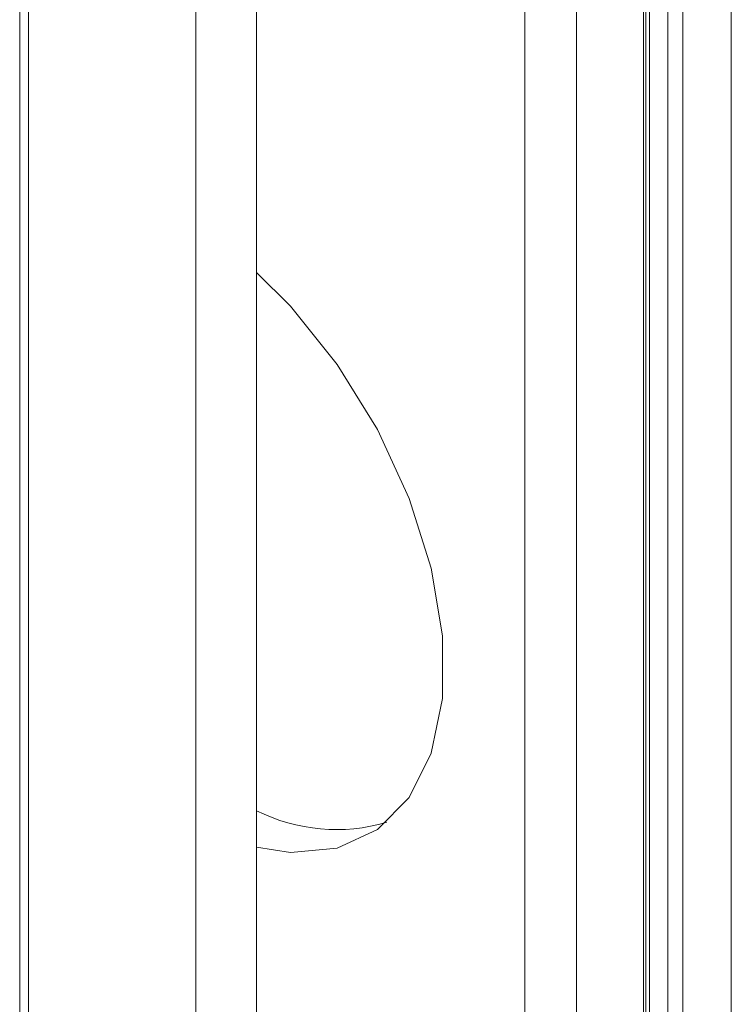
# Model space of a CAD drawing. Units: millimetres. Extents: x 10 to 205, y 4 to 287.
# Drawn here: x 119 to 124, y 233 to 240 of the extents above; entities that cross this region are included whole.
import ezdxf

# ---------------------------------------------------------------- set-up
doc = ezdxf.new("R2010")
doc.units = ezdxf.units.MM
doc.layers.add('GHOST', color=9, linetype='Continuous')

msp = doc.modelspace()

# ---------------------------------------------------------------- linework, layer by layer
at = {"layer": 'GHOST', "linetype": 'Continuous', "lineweight": 18}
for p, q in [((118.8471, 255.5429), (118.8471, 198.7948)), ((118.9052, 255.5093), (118.9052, 198.7612)), ((120.0162, 254.868), (120.0162, 198.1199)), ((120.4202, 249.083), (120.4202, 202.4235)), ((123.5721, 210.985), (123.5721, 245.9796)), ((123.2512, 245.7944), (123.2512, 211.1702)), ((123.1504, 245.7361), (123.1504, 211.1119)), ((122.9887, 245.6428), (122.9887, 211.0286)), ((123.0041, 245.6517), (123.0041, 211.0275)), ((123.0292, 245.6662), (123.0292, 211.042)), ((122.5443, 211.5784), (122.5443, 245.3863)), ((122.2008, 211.7767), (122.2008, 245.188))]:
    msp.add_line(p, q, dxfattribs=at)
at = {"layer": 'GHOST', "linetype": 'Continuous', "lineweight": 18, "flags": 128}
msp.add_lwpolyline([(120.4202, 234.1583), (120.6446, 234.1232), (120.9555, 234.151), (121.2223, 234.2743), (121.4333, 234.4879), (121.5794, 234.7824), (121.654, 235.1448), (121.654, 235.5593), (121.5794, 236.0079), (121.4333, 236.4709), (121.2223, 236.9282), (120.9555, 237.3596), (120.6446, 237.7463), (120.4202, 237.9703)], dxfattribs=at)
at = {"layer": 'GHOST', "linetype": 'Continuous', "lineweight": 18}
msp.add_arc((120.95, 235.4606), 1.1859, 243.46264, 286.38672, dxfattribs=at)

doc.saveas('drawing.dxf')
